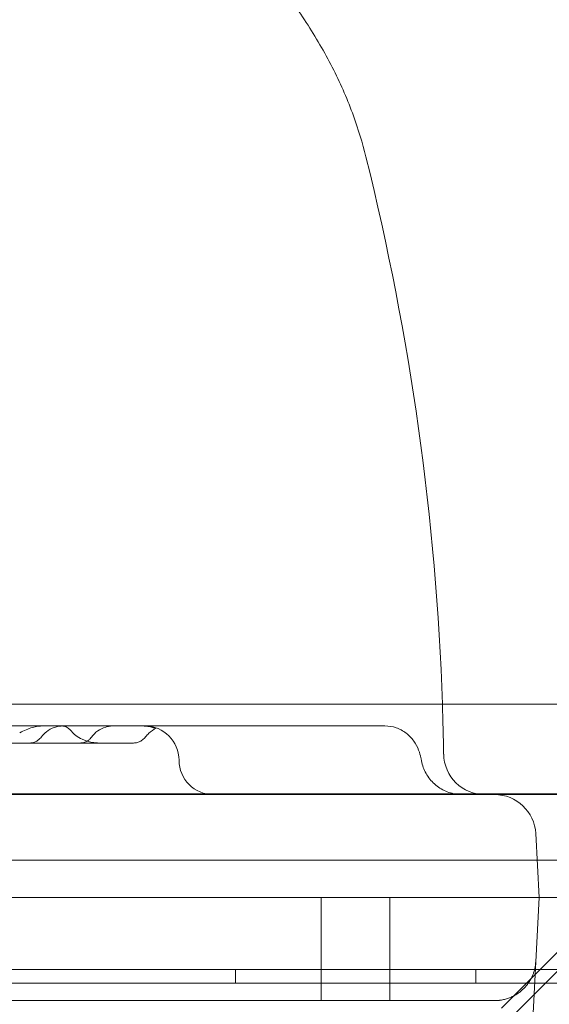
# Model space of a CAD drawing. Units: millimetres. Extents: x 38096 to 46761, y 20871 to 30144.
# Drawn here: x 41928 to 42005, y 25800 to 25943 of the extents above; entities that cross this region are included whole.
import ezdxf

# ---------------------------------------------------------------- set-up
doc = ezdxf.new("R2010")
doc.units = ezdxf.units.MM

# ---------------------------------------------------------------- blocks, each defined once
blk = doc.blocks.new('A$C66B11ADB')
at = {"color": 0, "linetype": 'Continuous', "lineweight": 0}
for p, q in [((13557.28, 13584.08), (13500.43, 13527.22)), ((13544.66, 13571.46), (12676.15, 13571.46)), ((13546.63, 13570.68), (13491.13, 13515.18)), ((13436.23, 13568.29), (13419.11, 13568.29)), ((13448.47, 13568.29), (13443.84, 13568.29)), ((12686.43, 13558.42), (13534.38, 13558.42)), ((12866.94, 13558.29), (13485.89, 13558.29)), ((13499.41, 13558.29), (13485.89, 13558.29)), ((13499.41, 13558.29), (13510.39, 13558.29)), ((13505.4, 13552.61), (13505.89, 13543.29)), ((13540.89, 13548.73), (12670.89, 13548.73)), ((13485.89, 13543.29), (12725.89, 13543.29)), ((13474.17, 13543.29), (13474.17, 13528.29)), ((13484.17, 13543.29), (13484.17, 13528.29)), ((13485.89, 13543.29), (13505.89, 13543.29)), ((13503.88, 13504.93), (13505.89, 13543.29)), ((13510.88, 13543.29), (13505.89, 13543.29)), ((12651.89, 13532.82), (13559.89, 13532.82)), ((13461.67, 13530.83), (13461.67, 13532.82)), ((13496.67, 13530.83), (13496.67, 13532.82)), ((13559.89, 13530.83), (12651.89, 13530.83)), ((13379.85, 13528.29), (13499.41, 13528.29))]:
    blk.add_line(p, q, dxfattribs=at)
for centre, radius, start, end in [((13107.04, 13558.29), 385, 1.9603, 13.9574), ((13107.04, 13558.29), 385, 0.8793, 1.9603), ((13448.47, 13563.29), 5, 360, 90), ((13498, 13564.29), 6, 180.8793, 270), ((13458.47, 13563.29), 5, 180, 270), ((13499.41, 13552.29), 6, 3, 90), ((13499.41, 13534.29), 6, 270, 276.7267)]:
    blk.add_arc(centre, radius, start, end, dxfattribs=at)
blk.add_ellipse((13431.2, 13565.52), major_axis=(0.92, -1.78), ratio=0.398858, start_param=3.141579, end_param=3.141809, dxfattribs=at)
for points, knots in [([(12733.41, 13651.16), (12733.75, 13652.52), (12734.13, 13653.86), (12735.29, 13657.4), (12736.14, 13659.57), (12738.1, 13663.86), (12739.21, 13665.98), (12741.71, 13670.18), (12743.09, 13672.26), (12746.13, 13676.37), (12747.79, 13678.41), (12751.37, 13682.41), (12753.29, 13684.39), (12757.41, 13688.27), (12759.61, 13690.18), (12764.26, 13693.92), (12766.71, 13695.76), (12771.87, 13699.34), (12774.58, 13701.1), (12780.23, 13704.51), (12783.18, 13706.17), (12789.3, 13709.41), (12792.49, 13710.98), (12799.06, 13714.02), (12802.46, 13715.49), (12809.48, 13718.34), (12813.1, 13719.72), (12820.54, 13722.36), (12824.36, 13723.63), (12832.21, 13726.08), (12836.24, 13727.25), (12844.48, 13729.51), (12848.7, 13730.59), (12857.31, 13732.65), (12861.7, 13733.63), (12870.64, 13735.51), (12875.2, 13736.4), (12884.46, 13738.11), (12889.18, 13738.92), (12898.74, 13740.46), (12903.58, 13741.19), (12913.4, 13742.57), (12918.38, 13743.22), (12928.45, 13744.46), (12933.55, 13745.05), (12943.85, 13746.15), (12949.06, 13746.66), (12959.56, 13747.63), (12964.86, 13748.09), (12975.55, 13748.94), (12980.94, 13749.33), (12991.78, 13750.07), (12997.24, 13750.4), (13008.22, 13751.03), (13013.75, 13751.31), (13024.86, 13751.83), (13030.44, 13752.06), (13041.65, 13752.47), (13047.28, 13752.65), (13058.56, 13752.96), (13064.22, 13753.09), (13075.57, 13753.31), (13081.25, 13753.39), (13092.63, 13753.5), (13098.32, 13753.53), (13109.7, 13753.55), (13115.39, 13753.54), (13126.77, 13753.46), (13132.46, 13753.39), (13143.8, 13753.21), (13149.46, 13753.1), (13160.75, 13752.83), (13166.38, 13752.66), (13177.6, 13752.29), (13183.18, 13752.08), (13194.29, 13751.6), (13199.81, 13751.34), (13210.8, 13750.76), (13216.26, 13750.44), (13227.11, 13749.75), (13232.51, 13749.38), (13243.19, 13748.58), (13248.49, 13748.15), (13258.99, 13747.23), (13264.2, 13746.74), (13274.51, 13745.7), (13279.61, 13745.15), (13289.7, 13743.98), (13294.69, 13743.35), (13304.54, 13742.04), (13309.4, 13741.35), (13318.99, 13739.89), (13323.73, 13739.12), (13333.04, 13737.5), (13337.62, 13736.65), (13346.63, 13734.86), (13351.07, 13733.92), (13359.77, 13731.95), (13364.04, 13730.92), (13372.4, 13728.76), (13376.49, 13727.64), (13384.49, 13725.29), (13388.4, 13724.06), (13396.02, 13721.51), (13399.73, 13720.18), (13406.94, 13717.42), (13410.44, 13715.99), (13417.22, 13713.04), (13420.49, 13711.51), (13426.82, 13708.36), (13429.88, 13706.74), (13435.75, 13703.4), (13438.57, 13701.69), (13443.97, 13698.16), (13446.56, 13696.35), (13451.48, 13692.64), (13453.81, 13690.74), (13458.22, 13686.86), (13460.29, 13684.88), (13464.18, 13680.84), (13465.99, 13678.77), (13469.33, 13674.59), (13470.86, 13672.46), (13473.63, 13668.16), (13474.88, 13665.98), (13477.08, 13661.58), (13478.04, 13659.36), (13479.57, 13655.15), (13480.18, 13653.16), (13480.67, 13651.16)], [0, 0, 0, 0, 10.001104, 10.001104, 26.417449, 26.417449, 42.977528, 42.977528, 59.814772, 59.814772, 76.958352, 76.958352, 94.313464, 94.313464, 111.900787, 111.900787, 129.646226, 129.646226, 147.471056, 147.471056, 165.34728, 165.34728, 183.251787, 183.251787, 201.12909, 201.12909, 219.036257, 219.036257, 236.905726, 236.905726, 254.809984, 254.809984, 272.702839, 272.702839, 290.518168, 290.518168, 308.275521, 308.275521, 326.01013, 326.01013, 343.628224, 343.628224, 361.183744, 361.183744, 378.681736, 378.681736, 396.114391, 396.114391, 413.470045, 413.470045, 430.783529, 430.783529, 448.014479, 448.014479, 465.21351, 465.21351, 482.385885, 482.385885, 499.522276, 499.522276, 516.633401, 516.633401, 533.740692, 533.740692, 550.808635, 550.808635, 567.88666, 567.88666, 584.970179, 584.970179, 602.047738, 602.047738, 619.146307, 619.146307, 636.260889, 636.260889, 653.368987, 653.368987, 670.522713, 670.522713, 687.727409, 687.727409, 704.939701, 704.939701, 722.221957, 722.221957, 739.564974, 739.564974, 756.960642, 756.960642, 774.421962, 774.421962, 791.969157, 791.969157, 809.555466, 809.555466, 827.241622, 827.241622, 844.994865, 844.994865, 862.77903, 862.77903, 880.655105, 880.655105, 898.541318, 898.541318, 916.440632, 916.440632, 934.326824, 934.326824, 952.214486, 952.214486, 970.093026, 970.093026, 988.001823, 988.001823, 1005.853948, 1005.853948, 1023.617348, 1023.617348, 1041.303363, 1041.303363, 1058.751349, 1058.751349, 1075.972524, 1075.972524, 1092.924379, 1092.924379, 1107.697325, 1107.697325, 1107.697325, 1107.697325]), ([(13368.14, 13568.29), (13371.37, 13568.29), (13374.61, 13568.29), (13385.59, 13568.29), (13393.37, 13568.29), (13406.53, 13568.29), (13411.87, 13568.29), (13421.36, 13568.29), (13425.52, 13568.29), (13433.63, 13568.29), (13437.6, 13568.29), (13445.97, 13568.29), (13450.37, 13568.29), (13459.84, 13568.29), (13464.91, 13568.29), (13474.47, 13568.29), (13478.96, 13568.29), (13483.44, 13568.29)], [0, 0, 0, 0, 10.000194, 10.000194, 33.861307, 33.861307, 49.977682, 49.977682, 62.434226, 62.434226, 74.322207, 74.322207, 87.567061, 87.567061, 102.865116, 102.865116, 116.459485, 116.459485, 116.459485, 116.459485]), ([(13430.28, 13567.3), (13430.9, 13567.62), (13431.52, 13567.89), (13432.66, 13568.21), (13433.19, 13568.29), (13433.71, 13568.29)], [0, 0, 0, 0, 2.256912, 2.256912, 4.145925, 4.145925, 4.145925, 4.145925]), ([(13436.64, 13568.29), (13436.41, 13568.29), (13436.18, 13568.27), (13435.74, 13568.2), (13435.52, 13568.14), (13434.9, 13567.93), (13434.51, 13567.71), (13433.9, 13567.23), (13433.65, 13566.98), (13433.44, 13566.7)], [0, 0, 0, 0, 0.682484, 0.682484, 1.34561, 1.34561, 2.654087, 2.654087, 3.690358, 3.690358, 3.690358, 3.690358]), ([(13436.43, 13568.29), (13436.4, 13568.29), (13436.36, 13568.29), (13436.29, 13568.29), (13436.25, 13568.29), (13436.13, 13568.29), (13436.05, 13568.29), (13435.87, 13568.29), (13435.78, 13568.29), (13435.63, 13568.29), (13435.58, 13568.29), (13435.48, 13568.29), (13435.42, 13568.29), (13435.37, 13568.29)], [0, 0, 0, 0, 0.125, 0.125, 0.25, 0.25, 0.5, 0.5, 0.75, 0.75, 0.875, 0.875, 1, 1, 1, 1]), ([(13436.23, 13568.29), (13436.88, 13568.29), (13437.53, 13568.29), (13439.67, 13568.29), (13441.15, 13568.29), (13442.63, 13568.29)], [0.2808999, 0.2808999, 0.2808999, 0.2808999, 0.5, 0.5, 1, 1, 1, 1]), ([(13436.23, 13568.29), (13436.44, 13568.29), (13436.66, 13568.26), (13437.07, 13568.12), (13437.27, 13568.01), (13437.58, 13567.78), (13437.7, 13567.65), (13437.81, 13567.52)], [0, 0, 0, 0, 0.6513, 0.6513, 1.3044, 1.3044, 1.8202, 1.8202, 1.8202, 1.8202]), ([(13443.95, 13568.29), (13443.76, 13568.29), (13443.56, 13568.28), (13443.17, 13568.22), (13442.98, 13568.18), (13442.38, 13568), (13441.98, 13567.8), (13441.29, 13567.31), (13440.98, 13567), (13440.73, 13566.66)], [0, 0, 0, 0, 0.59193, 0.59193, 1.171119, 1.171119, 2.471927, 2.471927, 3.737251, 3.737251, 3.737251, 3.737251]), ([(13442.63, 13568.29), (13442.79, 13568.29), (13442.98, 13568.29), (13443.28, 13568.29), (13443.39, 13568.29), (13443.61, 13568.29), (13443.72, 13568.29), (13443.84, 13568.29)], [0, 0, 0, 0, 0.5, 0.5, 0.75, 0.75, 1, 1, 1, 1]), ([(13449.31, 13568.14), (13449.07, 13568.2), (13448.83, 13568.23), (13448.46, 13568.27), (13448.33, 13568.28), (13448.15, 13568.29), (13448.08, 13568.29), (13447.96, 13568.29), (13447.9, 13568.29), (13447.83, 13568.29)], [0, 0, 0, 0, 0.5, 0.5, 0.75, 0.75, 0.875, 0.875, 1, 1, 1, 1]), ([(13449.58, 13568.16), (13449.43, 13568.2), (13449.27, 13568.23), (13448.99, 13568.27), (13448.89, 13568.28), (13448.74, 13568.29), (13448.66, 13568.29), (13448.58, 13568.29), (13448.53, 13568.29), (13448.5, 13568.29), (13448.47, 13568.29)], [0, 0, 0, 0, 0.5, 0.5, 0.75, 0.75, 0.875, 0.9375, 0.9375, 1, 1, 1, 1]), ([(13450.16, 13567.94), (13449.76, 13567.76), (13449.39, 13567.52), (13448.91, 13567.07), (13448.75, 13566.89), (13448.61, 13566.71)], [0, 0, 0, 0, 1.296275, 1.296275, 1.994544, 1.994544, 1.994544, 1.994544]), ([(13449.86, 13568.08), (13449.98, 13568.04), (13450.07, 13568), (13450.14, 13567.96), (13450.16, 13567.95), (13450.16, 13567.94), (13450.16, 13567.94), (13450.15, 13567.94), (13450.14, 13567.94), (13450.11, 13567.95), (13450.07, 13567.95), (13449.98, 13567.98), (13449.92, 13567.99), (13449.82, 13568.02), (13449.78, 13568.03), (13449.7, 13568.05), (13449.66, 13568.06), (13449.52, 13568.1), (13449.42, 13568.12), (13449.31, 13568.14)], [0, 0, 0, 0, 0.25, 0.25, 0.375, 0.375, 0.4375, 0.4375, 0.5, 0.5, 0.625, 0.625, 0.75, 0.75, 0.8125, 0.8125, 0.875, 0.875, 1, 1, 1, 1]), ([(13483.44, 13568.29), (13483.99, 13568.29), (13484.55, 13568.2), (13485.59, 13567.85), (13486.09, 13567.58), (13486.96, 13566.92), (13487.34, 13566.52), (13487.96, 13565.66), (13488.19, 13565.18), (13488.5, 13564.37), (13488.6, 13564.01), (13488.72, 13563.49), (13488.75, 13563.35), (13488.78, 13563.19)], [0, 0, 0, 0, 1.662573, 1.662573, 3.332037, 3.332037, 5.011219, 5.011219, 6.695621, 6.695621, 8.162909, 8.162909, 8.76104, 8.76104, 8.76104, 8.76104]), ([(13433.44, 13566.7), (13433.38, 13566.61), (13433.3, 13566.52), (13433.15, 13566.38), (13433.08, 13566.31), (13432.9, 13566.17), (13432.78, 13566.09), (13432.5, 13565.95), (13432.32, 13565.89), (13431.99, 13565.81), (13431.83, 13565.8), (13431.68, 13565.8)], [0, 0, 0, 0, 0.349116, 0.349116, 0.63262, 0.63262, 1.054462, 1.054462, 1.595223, 1.595223, 2.070695, 2.070695, 2.070695, 2.070695]), ([(13437.81, 13567.52), (13437.98, 13567.29), (13438.2, 13567.09), (13438.71, 13566.69), (13439.03, 13566.51), (13439.82, 13566.14), (13440.31, 13565.99), (13441.17, 13565.83), (13441.53, 13565.8), (13441.9, 13565.8)], [0, 0, 0, 0, 0.869725, 0.869725, 1.959369, 1.959369, 3.504785, 3.504785, 4.615583, 4.615583, 4.615583, 4.615583]), ([(13440.73, 13566.66), (13440.67, 13566.58), (13440.61, 13566.5), (13440.43, 13566.32), (13440.31, 13566.22), (13440.01, 13566.03), (13439.82, 13565.94), (13439.44, 13565.83), (13439.24, 13565.8), (13439.04, 13565.8)], [0, 0, 0, 0, 0.300972, 0.300972, 0.76307, 0.76307, 1.377081, 1.377081, 1.969285, 1.969285, 1.969285, 1.969285]), ([(13448.61, 13566.71), (13448.54, 13566.61), (13448.46, 13566.52), (13448.23, 13566.3), (13448.07, 13566.18), (13447.75, 13565.99), (13447.59, 13565.93), (13447.32, 13565.85), (13447.23, 13565.83), (13447.03, 13565.8), (13446.93, 13565.8), (13446.83, 13565.8)], [0, 0, 0, 0, 0.362475, 0.362475, 0.958766, 0.958766, 1.48388, 1.48388, 1.781058, 1.781058, 2.083753, 2.083753, 2.083753, 2.083753]), ([(13441.94, 13565.8), (13439.72, 13565.8), (13437.5, 13565.8), (13431.35, 13565.8), (13427.39, 13565.8), (13423.4, 13565.8)], [0, 0, 0, 0, 10.000009, 10.000009, 27.673518, 27.673518, 27.673518, 27.673518]), ([(13488.78, 13563.19), (13488.89, 13562.56), (13489.12, 13561.93), (13489.76, 13560.8), (13490.17, 13560.27), (13491.14, 13559.4), (13491.7, 13559.04), (13492.89, 13558.53), (13493.54, 13558.37), (13494.35, 13558.3), (13494.51, 13558.29), (13494.67, 13558.29), (13494.67, 13558.29), (13494.67, 13558.29), (13494.67, 13558.29), (13494.67, 13558.29), (13494.67, 13558.29), (13494.67, 13558.29), (13494.67, 13558.29), (13494.67, 13558.29), (13494.67, 13558.29), (13494.67, 13558.29), (13494.67, 13558.29), (13494.67, 13558.29), (13494.67, 13558.29), (13494.67, 13558.29), (13494.67, 13558.29), (13494.67, 13558.29), (13494.67, 13558.29), (13494.67, 13558.29), (13494.67, 13558.29), (13494.67, 13558.29), (13494.67, 13558.29), (13494.67, 13558.29), (13494.67, 13558.29), (13494.67, 13558.29), (13494.67, 13558.29), (13494.67, 13558.29), (13494.67, 13558.29), (13494.67, 13558.29), (13494.67, 13558.29), (13494.66, 13558.29), (13494.65, 13558.29), (13494.61, 13558.29), (13494.58, 13558.29), (13494.54, 13558.29)], [0, 0, 0, 0, 1.945751, 1.945751, 3.897483, 3.897483, 5.848779, 5.848779, 7.799339, 7.799339, 8.280885, 8.280885, 8.28159, 8.28159, 8.281965, 8.281965, 8.282153, 8.282153, 8.2822, 8.2822, 8.282247, 8.282247, 8.282271, 8.282271, 8.282319, 8.282319, 8.282511, 8.282511, 8.282886, 8.282886, 8.283637, 8.283637, 8.285138, 8.285138, 8.286849, 8.286849, 8.297144, 8.297144, 8.393196, 8.393196, 8.681359, 8.681359, 9.545988, 9.545988, 10.695227, 10.695227, 10.695227, 10.695227]), ([(13500.11, 13528.34), (13500.32, 13528.36), (13500.52, 13528.39), (13500.92, 13528.48), (13501.11, 13528.54), (13501.4, 13528.63), (13501.49, 13528.67), (13501.68, 13528.74), (13501.77, 13528.78), (13502.04, 13528.9), (13502.21, 13528.99), (13502.54, 13529.17), (13502.7, 13529.27), (13503.01, 13529.49), (13503.15, 13529.6), (13503.56, 13529.95), (13503.81, 13530.2), (13504.08, 13530.53), (13504.13, 13530.59), (13504.24, 13530.73), (13504.29, 13530.8), (13504.43, 13531), (13504.52, 13531.14), (13504.76, 13531.57), (13504.9, 13531.85), (13505.07, 13532.3), (13505.12, 13532.45), (13505.19, 13532.67), (13505.21, 13532.75), (13505.25, 13532.9), (13505.26, 13532.98), (13505.31, 13533.21), (13505.34, 13533.36), (13505.37, 13533.59), (13505.38, 13533.71), (13505.39, 13533.84), (13505.4, 13533.9), (13505.4, 13533.94), (13505.4, 13533.96), (13505.4, 13533.98)], [0, 0, 0, 0, 0.0625, 0.0625, 0.125, 0.125, 0.15625, 0.15625, 0.1875, 0.1875, 0.25, 0.25, 0.3125, 0.3125, 0.375, 0.375, 0.5, 0.5, 0.53125, 0.53125, 0.5625, 0.5625, 0.625, 0.625, 0.75, 0.75, 0.8125, 0.8125, 0.84375, 0.84375, 0.875, 0.875, 0.9375, 0.9375, 0.96875, 0.984375, 0.992188, 0.992188, 1, 1, 1, 1])]:
    blk.add_open_spline(points, degree=3, knots=knots, dxfattribs=at)
for points in [[(13480.67, 13651.16), (13480.67, 13651.16), (13480.67, 13651.16), (13480.67, 13651.16)], [(13449.58, 13568.16), (13449.68, 13568.14), (13449.78, 13568.11), (13449.86, 13568.08)], [(13483.44, 13568.29), (13483.44, 13568.29), (13483.44, 13568.29), (13483.44, 13568.29)], [(13433.44, 13566.7), (13433.44, 13566.7), (13433.44, 13566.7), (13433.44, 13566.7)], [(13437.81, 13567.52), (13437.81, 13567.52), (13437.81, 13567.52), (13437.81, 13567.52)], [(13440.73, 13566.66), (13440.73, 13566.66), (13440.73, 13566.66), (13440.73, 13566.66)], [(13448.61, 13566.71), (13448.61, 13566.71), (13448.61, 13566.71), (13448.61, 13566.71)], [(13431.68, 13565.8), (13431.68, 13565.8), (13431.68, 13565.8), (13431.68, 13565.8)], [(13439.04, 13565.8), (13439.04, 13565.8), (13439.04, 13565.8), (13439.04, 13565.8)], [(13441.9, 13565.8), (13441.91, 13565.8), (13441.92, 13565.8), (13441.94, 13565.8)], [(13446.83, 13565.8), (13445.21, 13565.8), (13443.59, 13565.8), (13441.94, 13565.8)], [(13446.83, 13565.8), (13446.83, 13565.8), (13446.83, 13565.8), (13446.83, 13565.8)], [(13488.78, 13563.19), (13488.78, 13563.19), (13488.78, 13563.19), (13488.78, 13563.19)]]:
    blk.add_open_spline(points, degree=3, dxfattribs=at)

msp = doc.modelspace()

# ---------------------------------------------------------------- block references
msp.add_blockref('A$C66B11ADB', (28497.62, 12272.28))

doc.saveas('drawing.dxf')
